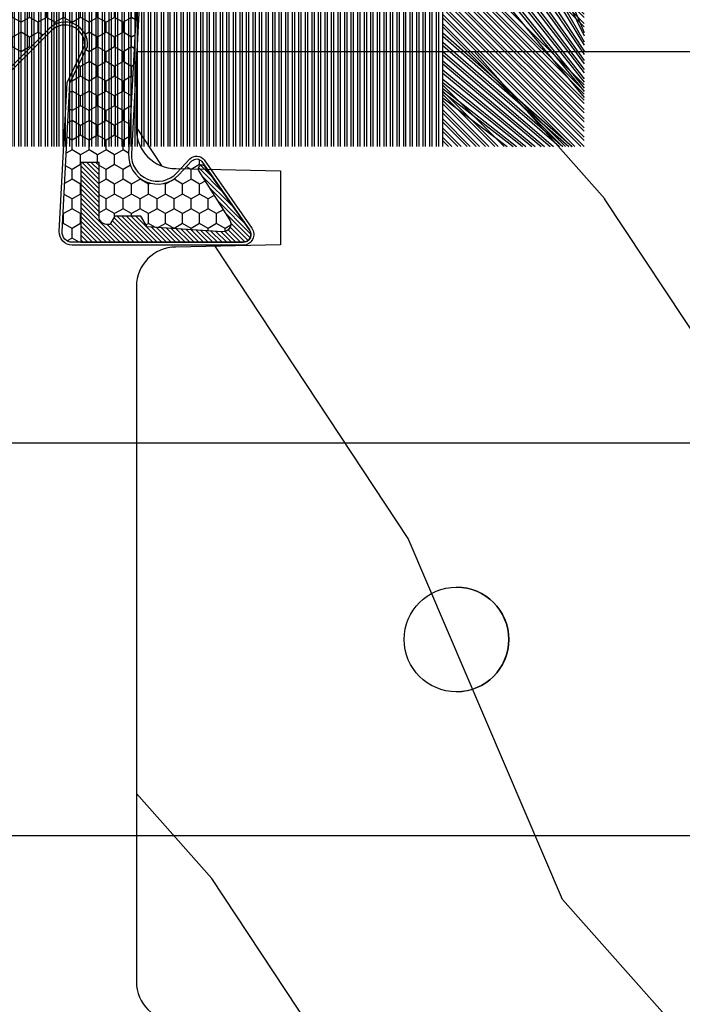
# Model space of a CAD drawing. Units: millimetres. Extents: x 986 to 21577, y -2147 to 1288.
# Drawn here: x 2696 to 2722, y 298 to 336 of the extents above; entities that cross this region are included whole.
import ezdxf

# ---------------------------------------------------------------- set-up
doc = ezdxf.new("R2010")
doc.units = ezdxf.units.MM
doc.header["$MEASUREMENT"] = 0
doc.header["$PDMODE"] = 3
doc.layers.add('Dimensions - Cotes', color=7, linetype='Continuous')
doc.layers.add('Sash Colonial - Volet colonial', color=4, linetype='Continuous')
doc.styles.add('Century-10', font='GOTHIC.TTF', dxfattribs={"height": 10})
doc.dimstyles.new('1-1', dxfattribs={"dimtxt": 10, "dimasz": 10, "dimexe": 10, "dimexo": 10, "dimgap": 10, "dimtad": 0, "dimtih": 1, "dimtoh": 1, "dimdec": 1, "dimzin": 0, "dimdsep": 46, "dimtxsty": 'Century-10', "dimcen": 0, "dimadec": 1, "dimazin": 0, "dimtfac": 1, "dimtdec": 1, "dimtofl": 0, "dimtmove": 0, "dimatfit": 3, "dimfxl": 0, "dimtolj": 1, "dimtzin": 0, "dimarcsym": 0})

# ---------------------------------------------------------------- blocks, each defined once
blk = doc.blocks.new('Q-108-b')
at = {"color": 3}
for p, q in [((90.79691142861282, 2.557953848736361e-13), (13.71514175123775, 2.842170943040401e-13)), ((13.7151417512377, -14.99999999999967), (90.79691142861282, -14.99999999999972))]:
    blk.add_line(p, q, dxfattribs=at)
blk.add_ellipse((34.19696666869629, -7.499999999999716), major_axis=(8.387844329051195e-17, -2), ratio=0.9999990240267941, dxfattribs=at)
blk.add_ellipse((34.19466142000817, -7.500000000000199), major_axis=(0.0011526243440405, -1.999999667863605), ratio=0.9999990240274423, start_param=0, end_param=3.140440025807091, dxfattribs=at)
blk = doc.blocks.new('XL-011')
h = blk.add_hatch()
h.set_pattern_fill('WOOD1', color=1, scale=30, angle=30, pattern_type=2)
h.set_pattern_definition([(246.8699, (-4.607695154586734, 31.98076211353316), (47.94228235666637, 96.96152619690801), [15, -135]), (236.5651, (15.48076211353316, 33.18653347947321), (-10.98072059525049, -40.98078350176264), [33.54102, -33.54102]), (228.4349, (22.98076211353316, 20.19615242270663), (-36.96155946978204, -55.9807271469366), [18.97368, -75.89465999999999])])
h.paths.add_polyline_path([(-17.32984241998929, -9.599999999999454), (-17.32984241998929, -7.599999999999454, -0.3642693064110119), (-16.91614635995158, -7.107504690430941), (-14.44353848002409, -6.892495309568149, 0.3642693064110119), (-14.02984241998638, -6.399999999999636), (-14.02984241998638, 0), (0, 0, 0.354544890989966), (-7.929842419980559, 8.699999999999804), (-7.929842419980559, 11.19999999999981), (-46.52984241998638, 11.19999999999969), (-46.52984241998638, 8.238675560337683, 0.4142135623730923), (-45.02984241998639, 6.738675560337683), (-41.03147788397314, 6.648261815855999), (-41.02984241998638, 3.825950884976148), (-45.09526776698539, 3.737248055735222, 0.401491390254316), (-46.52984241998638, 2.238675560334997), (-46.52984241998638, -24.33867556033559, 0.414213562373093), (-45.02984241998639, -25.83867556033559), (-41.02984241998638, -25.92595088497663), (-41.02984241998638, -28.75140023569716), (-45.09526776698539, -28.84010306493809, 0.401491390254316), (-46.52984241998638, -30.33867556033832), (-46.52984241998638, -33.29999999999279), (-14.02984241998638, -33.30000000000041), (-14.02984241998638, -10.80000000000018, 0.414213562373094), (-14.52984241998638, -10.30000000000018), (-16.82984241998929, -10.09999999999945, -0.4142135623730951)])
at = {"color": 4}
blk.add_lwpolyline([(-14.02984241998638, -33.30000000000041), (-46.52984241998638, -33.29999999999279), (-46.52984241998638, -30.33867556033832, -0.414213562373095), (-45.02984241998638, -28.83867556033832), (-41.02984241998638, -28.75140023569716), (-41.02984241998638, -25.92595088497663), (-45.02984241998638, -25.83867556033559, -0.414213562373095), (-46.52984241998638, -24.33867556033559), (-46.52984241998638, 2.238675560334997, -0.414213562373095), (-45.02984241998638, 3.738675560334997)], format="xyb", dxfattribs=at)
blk = doc.blocks.new('CF-015')
at = {"linetype": 'Continuous'}
h = blk.add_hatch(dxfattribs=at)
h.set_pattern_fill('HONEY', color=30, scale=3, style=0)
h.set_pattern_definition([(0, (-351.0909048962999, -18.94181885961164), (0.5625, 0.3247595264191645), [0.375, -0.75]), (120, (-351.0909048962999, -18.94181885961164), (-0.5624999999999998, 0.3247595264191646), [0.3749999999999998, -0.7499999999999996]), (59.99999999999999, (-351.0909048962999, -18.94181885961164), (1.249000902703301e-16, 0.649519052838329), [-0.75, 0.375])])
h.paths.add_polyline_path([(-2.849294696614891, 0.03917424951276161, 0.4296339059668366), (-3.259705719549629, -0.3502912690415343), (-3.259705719549629, -0.6734012064010599), (-0.2097057195495609, -0.6734012064010599), (-0.2097057195495609, -1.373401206401063), (-2.276182785923936, -1.373401206401063, 0.5599624362211681), (-2.543511476692117, -1.809545876117262), (-2.259705719549629, -1.973401206401029), (-2.259705719549629, -2.973401206401057), (-2.675318467647344, -3.213355338393889), (-2.859093630767575, -6.085854279896395, 0.6527492902675694), (-2.371409678839882, -6.338556211635812), (-0.5399321473900045, -5.179255816555276, -0.6598314043923716), (-0.3126335988172286, -5.33549077364534, 0.6747076644260509), (-0.1518394205756977, -4.920452252296322), (-0.6872068434698235, -4.418382245947228, -0.699156743432908), (0.1301919495354014, -2.500240212490517), (6.496799268454936, -2.833899963642246, 0.429633905966836), (7.170294280450435, -2.194777061399286), (7.170294280450435, 0.941125728039296, 0.1989123673796603), (6.982842620409826, 1.39367406799871), (2.684874848439676, 5.691641839968788, 1), (1.214092743571655, 4.220859735100767), (4.901649573248676, 0.5333029054239091, -0.697025319636186), (4.225914884318627, -0.9321461699572993), (2.815868934816763, -0.2577243956856208)])
h = blk.add_hatch(dxfattribs=at)
h.set_pattern_fill('ANSI31', color=30)
h.set_pattern_definition([(45, (-376.2159048729483, -50.11873340933349), (-0.08838834764831843, 0.08838834764831845), [])])
edge = h.paths.add_edge_path()
edge.add_line((-2.675318467647344, -3.213355338393889), (-2.259705719549629, -2.973401206401057))
edge.add_line((-2.259705719549629, -2.973401206401057), (-2.259705719549629, -1.973401206401029))
edge.add_line((-2.259705719549629, -1.973401206401029), (-2.584010390623689, -1.786163817256984))
edge.add_line((-2.584010390623689, -1.786163817256984), (-2.57557069714187, -1.65424713068483))
edge.add_arc((-2.27618278592395, -1.673401206401014), 0.2999999999999513, 90.00000000000819, 176.3393510621065, ccw=False)
edge.add_line((-2.276182785923993, -1.373401206401063), (-0.2097057195495609, -1.373401206401063))
edge.add_line((-0.2097057195495609, -1.373401206401063), (-0.2097057195495609, -0.6734012064010599))
edge.add_line((-0.2097057195495609, -0.6734012064010599), (-3.259705719549629, -0.6734012064010599))
edge.add_line((-3.259705719549629, -0.6734012064010599), (-3.259705719549629, -6.873401206401049))
edge.add_arc((-2.959705719549594, -6.873401206401037), 0.3000000000000353, 180.0000000000022, 305)
edge.add_line((-2.78763278864426, -7.119146819687764), (-0.3736692540969671, -5.428871355834325))
edge.add_arc((-0.4597057195496138, -5.305998549190985), 0.1499999999999868, 304.9999999999988, 482.3332546698646)
edge.add_line((-0.5399321473900045, -5.179255816555276), (-2.371409678839882, -6.338556211635812))
edge.add_arc((-2.55970571954962, -6.105008355612617), 0.2999999999999897, 176.3393510620956, 308.8772111380795, ccw=False)
edge.add_line((-2.859093630767575, -6.085854279896374), (-2.675318467647344, -3.213355338393889))
at = {"color": 30}
for points in [[(-0.07659289177092887, -4.840215353659666, -0.476109889720522), (-0.1152619125178944, -5.382217792095652), (-2.724539380645638, -7.209253544559552, -0.606814896314582), (-3.369705719549643, -6.873401206401049), (-3.369705719549643, -0.350291269041513, -0.4296339059668355), (-2.843537741428122, 0.1490234983357723), (2.843537741428122, -0.1490234983357723), (4.254285774245886, -0.8237810774624066, 0.6872809586016149), (4.823867827318054, 0.4555211594934363), (1.136310997641203, 4.143077989170258, -0.999999999999998), (2.762656594370242, 5.769423585899311), (7.060624366340335, 1.471455813929275, -0.1989123673796605), (7.280294280450448, 0.9411257280393599), (7.280294280450448, -2.194777061399314, -0.4296339059668355), (6.491042313268167, -2.943749212465242), (0.1244349943486895, -2.610089461313528, 0.6991567434328761), (-0.6119603146649979, -4.33814534731048)], [(-0.1518394205756977, -4.920452252296322, -0.4761098897205233), (-0.1783553205164026, -5.292111067223864), (-2.78763278864426, -7.119146819687749, -0.6068148963145855), (-3.259705719549629, -6.873401206401049), (-3.259705719549629, -0.350291269041513, -0.4296339059668409), (-2.849294696614834, 0.03917424951276161), (2.815868934816763, -0.2577243956856208), (4.225914884318627, -0.9321461699572993, 0.6970253196362174), (4.901649573248619, 0.5333029054239589), (1.214092743571655, 4.220859735100781, -1), (2.684874848439676, 5.691641839968774), (6.98284262040977, 1.393674067998752, -0.198912367379659), (7.170294280450435, 0.9411257280393599), (7.170294280450435, -2.194777061399314, -0.4296339059668382), (6.496799268454879, -2.833899963642246), (0.1301919495354014, -2.500240212490517, 0.6991567434328787), (-0.6872068434698804, -4.418382245947164)], [(-2.675318467647344, -3.213355338393889), (-2.259705719549629, -2.973401206401057), (-2.259705719549629, -1.973401206401029), (-2.584010390623689, -1.786163817256984), (-2.57557069714187, -1.65424713068483, -0.395621926672469), (-2.276182785923993, -1.373401206401063), (-0.2097057195495609, -1.373401206401063), (-0.2097057195495609, -0.6734012064010599), (-3.259705719549629, -0.6734012064010599), (-3.259705719549629, -6.873401206401049, 0.6068148963145823), (-2.78763278864426, -7.119146819687764), (-0.3736692540969671, -5.428871355834325, 0.976994902937314), (-0.5399321473900045, -5.179255816555276), (-2.371409678839882, -6.338556211635812, -0.6527492902675907), (-2.859093630767575, -6.085854279896374)]]:
    blk.add_lwpolyline(points, format="xyb", close=True, dxfattribs=at)
blk = doc.blocks.new('CF-070')
at = {"color": 30}
for p, q in [((-0.7001433490777345, 0.6999999999998181), (-6.099999999999824, 6.099856650921907)), ((-0.6999999999998181, 0.9284100415151784), (-5.871589958484464, 6.099999999999824)), ((-0.6999999999998181, 1.053410041515178), (-5.746589958484464, 6.099999999999824)), ((-0.6999999999998181, 1.281963432108455), (-5.518036567891187, 6.099999999999824)), ((-0.6999999999998181, 1.406963432108455), (-5.393036567891187, 6.099999999999824)), ((-0.6999999999998181, 1.635516822701732), (-5.16448317729791, 6.099999999999824)), ((-0.6999999999998181, 1.760516822701732), (-5.03948317729791, 6.099999999999824)), ((-0.6999999999998181, 1.989070213295008), (-4.810929786704634, 6.099999999999824)), ((-0.6999999999998181, 2.114070213295008), (-4.685929786704634, 6.099999999999824)), ((-0.6999999999998181, 2.342623603888285), (-4.457376396111357, 6.099999999999824)), ((-0.6999999999998181, 2.467623603888285), (-4.332376396111357, 6.099999999999824)), ((-0.6999999999998181, 3.174730385074838), (-4.225269614924827, 6.099999999999824)), ((-0.6999999999998181, 2.696176994481561), (-4.10382300551808, 6.099999999999824)), ((-0.6999999999998181, 3.403283775668115), (-3.99671622433155, 6.099999999999824)), ((-0.6999999999998181, 2.821176994481561), (-3.97882300551808, 6.099999999999824)), ((-0.6999999999998181, 3.528283775668115), (-3.871716224331522, 6.099999999999824)), ((-0.6999999999998181, 3.049730385074838), (-3.750269614924832, 6.099999999999824)), ((-0.6999999999998181, 3.756837166261391), (-3.643162833738273, 6.099999999999824)), ((-0.6999999999998181, 3.881837166261363), (-3.518162833738273, 6.099999999999824)), ((-0.6999999999998181, 4.110390556854668), (-3.289609443144997, 6.099999999999824)), ((-0.6999999999998181, 4.235390556854668), (-3.164609443144997, 6.099999999999824)), ((-0.6999999999998181, 4.463943947447916), (-2.93605605255172, 6.099999999999824)), ((-0.6999999999998181, 4.588943947447916), (-2.81105605255172, 6.099999999999824)), ((-0.6999999999998181, 4.817497338041193), (-2.582502661958443, 6.099999999999824)), ((-0.6999999999998181, 4.942497338041193), (-2.457502661958443, 6.099999999999824)), ((-0.6999999999998181, 5.171050728634469), (-2.228949271365167, 6.099999999999824)), ((-0.6999999999998181, 5.296050728634469), (-2.103949271365167, 6.099999999999824)), ((-0.6999999999998181, 5.524604119227746), (-1.87539588077189, 6.099999999999824)), ((-0.6999999999998181, 5.649604119227746), (-1.75039588077189, 6.099999999999824)), ((-0.6999999999998181, 5.278157509821028), (-1.521842490178614, 6.099999999999824)), ((-0.6999999999998181, 5.403157509821028), (-1.396842490178614, 6.099999999999824)), ((-0.6999999999998181, 5.631710900414276), (-1.168289099585337, 6.099999999999824)), ((-0.6999999999998181, 5.756710900414305), (-1.043289099585337, 6.099999999999824)), ((-0.6999999999998181, 5.985264291007553), (-0.8147357089920888, 6.099999999999824)), ((-0.6620038743455439, 0.6999999999998181), (-0.6620038743455439, 6.099999999999824)), ((-0.5736155266972105, 0.6999999999998181), (-0.5736155266972105, 6.099999999999824)), ((-0.4120038743455439, 0.6999999999998181), (-0.4120038743455439, 6.099999999999824)), ((-0.3236155266972105, 0.6999999999998181), (-0.3236155266972105, 6.099999999999824)), ((-0.1620038743455439, 0.6999999999998181), (-0.1620038743455439, 6.099999999999824)), ((-0.0736155266972105, 0.6999999999998181), (-0.0736155266972105, 6.099999999999824)), ((0.08799612565445614, 0.6999999999998181), (0.08799612565445614, 6.099999999999824)), ((0.1763844733027895, 0.6999999999998181), (0.1763844733027895, 6.099999999999824)), ((0.3379961256544561, 0.6999999999998181), (0.3379961256544561, 6.099999999999824)), ((0.4263844733027895, 0.6999999999998181), (0.4263844733027895, 6.099999999999824)), ((0.5879961256544561, 0.6999999999998181), (0.5879961256544561, 6.099999999999824)), ((0.6763844733027895, 0.6999999999998181), (0.6763844733027895, 6.099999999999824)), ((0.8379961256544561, 0.6999999999998181), (0.8379961256544561, 6.099999999999824)), ((0.9263844733027895, 0.6999999999998181), (0.9263844733027895, 6.099999999999824)), ((1.087996125654456, 0.6999999999998181), (1.087996125654456, 6.099999999999824)), ((1.087996125654456, 0.6999999999998181), (1.087996125654456, 6.099999999999824)), ((1.17638447330279, 0.6999999999998181), (1.17638447330279, 6.099999999999824)), ((1.17638447330279, 0.6999999999998181), (1.17638447330279, 6.099999999999824)), ((1.337996125654456, 0.6999999999998181), (1.337996125654456, 6.099999999999824)), ((1.337996125654456, 0.6999999999998181), (1.337996125654456, 6.099999999999824)), ((1.42638447330279, 0.6999999999998181), (1.42638447330279, 6.099999999999824)), ((1.42638447330279, 0.6999999999998181), (1.42638447330279, 6.099999999999824)), ((1.587996125654456, 0.6999999999998181), (1.587996125654456, 6.099999999999824)), ((1.587996125654456, 0.6999999999998181), (1.587996125654456, 6.099999999999824)), ((1.67638447330279, 0.6999999999998181), (1.67638447330279, 6.099999999999824)), ((1.745236138351885, 0.6999999999998181), (1.745236138351885, 6.099999999999824)), ((1.837996125654456, 0.6999999999998181), (1.837996125654456, 6.099999999999824)), ((1.906847790703551, 0.6999999999998181), (1.906847790703551, 6.099999999999824)), ((1.92638447330279, 0.6999999999998181), (1.92638447330279, 6.099999999999824)), ((1.995236138351885, 0.6999999999998181), (1.995236138351885, 6.099999999999824)), ((2.087996125654456, 0.6999999999998181), (2.087996125654456, 6.099999999999824)), ((2.156847790703551, 0.6999999999998181), (2.156847790703551, 6.099999999999824)), ((2.17638447330279, 0.6999999999998181), (2.17638447330279, 6.099999999999824)), ((2.245236138351885, 0.6999999999998181), (2.245236138351885, 6.099999999999824)), ((2.337996125654456, 0.6999999999998181), (2.337996125654456, 6.099999999999824)), ((2.376384473302807, 0.6999999999998181), (2.376384473302807, 6.099999999999824)), ((2.42638447330279, 0.6999999999998181), (2.42638447330279, 6.099999999999824)), ((2.537996125654473, 0.6999999999998181), (2.537996125654473, 6.099999999999824)), ((2.587996125654456, 0.6999999999998181), (2.587996125654456, 6.099999999999824)), ((2.626384473302807, 0.6999999999998181), (2.626384473302807, 6.099999999999824)), ((2.67638447330279, 0.6999999999998181), (2.67638447330279, 6.099999999999824)), ((2.787996125654473, 0.6999999999998181), (2.787996125654473, 6.099999999999824)), ((2.837996125654456, 0.6999999999998181), (2.837996125654456, 6.099999999999824)), ((2.876384473302807, 0.6999999999998181), (2.876384473302807, 6.099999999999824)), ((2.92638447330279, 0.6999999999998181), (2.92638447330279, 6.099999999999824)), ((3.037996125654473, 0.6999999999998181), (3.037996125654473, 6.099999999999824)), ((3.087996125654456, 0.6999999999998181), (3.087996125654456, 6.099999999999824)), ((3.126384473302807, 0.6999999999998181), (3.126384473302807, 6.099999999999824)), ((3.17638447330279, 0.6999999999998181), (3.17638447330279, 6.099999999999824)), ((3.287996125654473, 0.6999999999998181), (3.287996125654473, 6.099999999999824)), ((3.337996125654456, 0.6999999999998181), (3.337996125654456, 6.099999999999824)), ((3.376384473302807, 0.6999999999998181), (3.376384473302807, 6.099999999999824)), ((3.42638447330279, 0.6999999999998181), (3.42638447330279, 6.099999999999824)), ((3.537996125654473, 0.6999999999998181), (3.537996125654473, 6.099999999999824)), ((3.587996125654456, 0.6999999999998181), (3.587996125654456, 6.099999999999824)), ((3.626384473302807, 0.6999999999998181), (3.626384473302807, 6.099999999999824)), ((3.67638447330279, 0.6999999999998181), (3.67638447330279, 6.099999999999824)), ((3.787996125654473, 0.6999999999998181), (3.787996125654473, 6.099999999999824)), ((3.837996125654456, 0.6999999999998181), (3.837996125654456, 6.099999999999824)), ((3.876384473302807, 0.6999999999998181), (3.876384473302807, 6.099999999999824)), ((3.92638447330279, 0.6999999999998181), (3.92638447330279, 6.099999999999824)), ((4.037996125654473, 0.6999999999998181), (4.037996125654473, 6.099999999999824)), ((4.087996125654456, 0.6999999999998181), (4.087996125654456, 6.099999999999824)), ((4.126384473302807, 0.6999999999998181), (4.126384473302807, 6.099999999999824)), ((4.17638447330279, 0.6999999999998181), (4.17638447330279, 6.099999999999824)), ((4.287996125654473, 0.6999999999998181), (4.287996125654473, 6.099999999999824)), ((4.337996125654456, 0.6999999999998181), (4.337996125654456, 6.099999999999824)), ((4.376384473302807, 0.6999999999998181), (4.376384473302807, 6.099999999999824)), ((4.42638447330279, 0.6999999999998181), (4.42638447330279, 6.099999999999824)), ((4.537996125654473, 0.6999999999998181), (4.537996125654473, 6.099999999999824)), ((4.587996125654456, 0.6999999999998181), (4.587996125654456, 6.099999999999824)), ((4.626384473302807, 0.6999999999998181), (4.626384473302807, 6.099999999999824)), ((4.67638447330279, 0.6999999999998181), (4.67638447330279, 6.099999999999824)), ((4.787996125654473, 0.6999999999998181), (4.787996125654473, 6.099999999999824)), ((4.837996125654456, 0.6999999999998181), (4.837996125654456, 6.099999999999824)), ((4.876384473302807, 0.6999999999998181), (4.876384473302807, 6.099999999999824)), ((4.92638447330279, 0.6999999999998181), (4.92638447330279, 6.099999999999824)), ((5.037996125654473, 0.6999999999998181), (5.037996125654473, 6.099999999999824)), ((5.087996125654456, 0.6999999999998181), (5.087996125654456, 6.099999999999824)), ((5.126384473302807, 0.6999999999998181), (5.126384473302807, 6.099999999999824)), ((5.17638447330279, 0.6999999999998181), (5.17638447330279, 6.099999999999824)), ((5.287996125654473, 0.6999999999998181), (5.287996125654473, 6.099999999999824)), ((5.337996125654456, 0.6999999999998181), (5.337996125654456, 6.099999999999824)), ((5.376384473302807, 0.6999999999998181), (5.376384473302807, 6.099999999999824)), ((5.42638447330279, 0.6999999999998181), (5.42638447330279, 6.099999999999824)), ((5.537996125654473, 0.6999999999998181), (5.537996125654473, 6.099999999999824)), ((5.587996125654456, 0.6999999999998181), (5.587996125654456, 6.099999999999824)), ((5.626384473302807, 0.6999999999998181), (5.626384473302807, 6.099999999999824)), ((5.67638447330279, 0.6999999999998181), (5.67638447330279, 6.099999999999824)), ((5.787996125654473, 0.6999999999998181), (5.787996125654473, 6.099999999999824)), ((5.837996125654456, 0.6999999999998181), (5.837996125654456, 6.099999999999824)), ((5.876384473302807, 0.6999999999998181), (5.876384473302807, 6.099999999999824)), ((5.92638447330279, 0.6999999999998181), (5.92638447330279, 6.099999999999824)), ((6.037996125654473, 0.6999999999998181), (6.037996125654473, 6.099999999999824)), ((6.087996125654456, 0.6999999999998181), (6.087996125654456, 6.099999999999824)), ((6.126384473302807, 0.6999999999998181), (6.126384473302807, 6.099999999999824)), ((6.17638447330279, 0.6999999999998181), (6.17638447330279, 6.099999999999824)), ((6.287996125654473, 0.6999999999998181), (6.287996125654473, 6.099999999999824)), ((6.337996125654456, 0.6999999999998181), (6.337996125654456, 6.099999999999824)), ((6.376384473302807, 0.6999999999998181), (6.376384473302807, 6.099999999999824)), ((6.42638447330279, 0.6999999999998181), (6.42638447330279, 6.099999999999824)), ((6.537996125654473, 0.6999999999998181), (6.537996125654473, 6.099999999999824)), ((6.587996125654456, 0.6999999999998181), (6.587996125654456, 6.099999999999824)), ((6.626384473302807, 0.6999999999998181), (6.626384473302807, 6.099999999999824)), ((6.67638447330279, 0.6999999999998181), (6.67638447330279, 6.099999999999824)), ((6.787996125654473, 0.6999999999998181), (6.787996125654473, 6.099999999999824)), ((6.837996125654456, 0.6999999999998181), (6.837996125654456, 6.099999999999824)), ((6.876384473302807, 0.6999999999998181), (6.876384473302807, 6.099999999999824)), ((6.92638447330279, 0.6999999999998181), (6.92638447330279, 6.099999999999824)), ((7.037996125654473, 0.6999999999998181), (7.037996125654473, 6.099999999999824)), ((7.087996125654456, 0.6999999999998181), (7.087996125654456, 6.099999999999824)), ((7.126384473302807, 0.6999999999998181), (7.126384473302807, 6.099999999999824)), ((7.17638447330279, 0.6999999999998181), (7.17638447330279, 6.099999999999824)), ((7.287996125654473, 0.6999999999998181), (7.287996125654473, 6.099999999999824)), ((7.337996125654456, 0.6999999999998181), (7.337996125654456, 6.099999999999824)), ((7.376384473302807, 0.6999999999998181), (7.376384473302807, 6.099999999999824)), ((7.42638447330279, 0.6999999999998181), (7.42638447330279, 6.099999999999824)), ((7.537996125654473, 0.6999999999998181), (7.537996125654473, 6.099999999999824)), ((7.587996125654456, 0.6999999999998181), (7.587996125654456, 6.099999999999824)), ((7.626384473302807, 0.6999999999998181), (7.626384473302807, 6.099999999999824)), ((7.67638447330279, 0.6999999999998181), (7.67638447330279, 6.099999999999824)), ((7.787996125654473, 0.6999999999998181), (7.787996125654473, 6.099999999999824)), ((7.837996125654456, 0.6999999999998181), (7.837996125654456, 6.099999999999824)), ((7.876384473302807, 0.6999999999998181), (7.876384473302807, 6.099999999999824)), ((7.92638447330279, 0.6999999999998181), (7.92638447330279, 6.099999999999824)), ((8.037996125654473, 0.6999999999998181), (8.037996125654473, 6.099999999999824)), ((8.087996125654456, 0.6999999999998181), (8.087996125654456, 6.099999999999824)), ((8.126384473302807, 0.6999999999998181), (8.126384473302807, 6.099999999999824)), ((8.17638447330279, 0.6999999999998181), (8.17638447330279, 6.099999999999824)), ((8.287996125654473, 0.6999999999998181), (8.287996125654473, 6.099999999999824)), ((8.337996125654456, 0.6999999999998181), (8.337996125654456, 6.099999999999824)), ((8.376384473302807, 0.6999999999998181), (8.376384473302807, 6.099999999999824)), ((8.42638447330279, 0.6999999999998181), (8.42638447330279, 6.099999999999824)), ((8.537996125654473, 0.6999999999998181), (8.537996125654473, 6.099999999999824)), ((8.587996125654456, 0.6999999999998181), (8.587996125654456, 6.099999999999824)), ((8.626384473302807, 0.6999999999998181), (8.626384473302807, 6.099999999999824)), ((8.67638447330279, 0.6999999999998181), (8.67638447330279, 6.099999999999824)), ((8.787996125654473, 0.6999999999998181), (8.787996125654473, 6.099999999999824)), ((8.837996125654456, 0.6999999999998181), (8.837996125654456, 6.099999999999824)), ((8.876384473302807, 0.6999999999998181), (8.876384473302807, 6.099999999999824)), ((8.92638447330279, 0.6999999999998181), (8.92638447330279, 6.099999999999824)), ((9.037996125654473, 0.6999999999998181), (9.037996125654473, 6.099999999999824)), ((9.087996125654456, 0.6999999999998181), (9.087996125654456, 6.099999999999824)), ((9.126384473302807, 0.6999999999998181), (9.126384473302807, 6.099999999999824)), ((9.17638447330279, 0.6999999999998181), (9.17638447330279, 6.099999999999824)), ((9.287996125654473, 0.6999999999998181), (9.287996125654473, 6.099999999999824)), ((9.337996125654456, 0.6999999999998181), (9.337996125654456, 6.099999999999824)), ((9.376384473302807, 0.6999999999998181), (9.376384473302807, 6.099999999999824)), ((9.42638447330279, 0.6999999999998181), (9.42638447330279, 6.099999999999824)), ((9.537996125654473, 0.6999999999998181), (9.537996125654473, 6.099999999999824)), ((9.587996125654456, 0.6999999999998181), (9.587996125654456, 6.099999999999824)), ((9.626384473302807, 0.6999999999998181), (9.626384473302807, 6.099999999999824)), ((9.67638447330279, 0.6999999999998181), (9.67638447330279, 6.099999999999824)), ((9.787996125654473, 0.6999999999998181), (9.787996125654473, 6.099999999999824)), ((9.837996125654456, 0.6999999999998181), (9.837996125654456, 6.099999999999824)), ((9.876384473302807, 0.6999999999998181), (9.876384473302807, 6.099999999999824)), ((9.92638447330279, 0.6999999999998181), (9.92638447330279, 6.099999999999824)), ((10.03799612565447, 0.6999999999998181), (10.03799612565447, 6.099999999999824)), ((10.08799612565446, 0.6999999999998181), (10.08799612565446, 6.099999999999824)), ((10.12638447330281, 0.6999999999998181), (10.12638447330281, 6.099999999999824)), ((10.17638447330279, 0.6999999999998181), (10.17638447330279, 6.099999999999824)), ((10.28799612565447, 0.6999999999998181), (10.28799612565447, 6.099999999999824)), ((10.33799612565446, 0.6999999999998181), (10.33799612565446, 6.099999999999824)), ((10.37638447330281, 0.6999999999998181), (10.37638447330281, 6.099999999999824)), ((10.42638447330279, 0.6999999999998181), (10.42638447330279, 6.099999999999824)), ((10.53799612565447, 0.6999999999998181), (10.53799612565447, 6.099999999999824)), ((10.58799612565446, 0.6999999999998181), (10.58799612565446, 6.099999999999824)), ((10.62638447330278, 0.6999999999998181), (10.62638447330278, 6.099999999999824)), ((10.67638447330279, 0.6999999999998181), (10.67638447330279, 6.099999999999824)), ((10.78799612565444, 0.6999999999998181), (10.78799612565444, 6.099999999999824)), ((10.83799612565446, 0.6999999999998181), (10.83799612565446, 6.099999999999824)), ((10.87638447330278, 0.6999999999998181), (10.87638447330278, 6.099999999999824)), ((10.92638447330279, 0.6999999999998181), (10.92638447330279, 6.099999999999824)), ((11.03799612565444, 0.6999999999998181), (11.03799612565444, 6.099999999999824)), ((11.08799612565446, 0.6999999999998181), (11.08799612565446, 6.099999999999824)), ((11.12638447330278, 0.6999999999998181), (11.12638447330278, 6.099999999999824)), ((11.17638447330279, 0.6999999999998181), (11.17638447330279, 6.099999999999824)), ((11.28799612565444, 0.6999999999998181), (11.28799612565444, 6.099999999999824)), ((11.33799612565446, 0.6999999999998181), (11.33799612565446, 6.099999999999824)), ((11.37638447330278, 0.6999999999998181), (11.37638447330278, 6.099999999999824)), ((11.42638447330279, 0.6999999999998181), (11.42638447330279, 6.099999999999824)), ((11.53799612565444, 0.6999999999998181), (11.53799612565444, 6.099999999999824)), ((11.58799612565446, 0.6999999999998181), (11.58799612565446, 6.099999999999824)), ((11.62638447330278, 0.6999999999998181), (11.62638447330278, 6.099999999999824)), ((11.67638447330279, 0.6999999999998181), (11.67638447330279, 6.099999999999824)), ((11.78799612565444, 0.6999999999998181), (11.78799612565444, 6.099999999999824)), ((11.83799612565446, 0.6999999999998181), (11.83799612565446, 6.099999999999824)), ((11.87638447330278, 0.6999999999998181), (11.87638447330278, 6.099999999999824)), ((11.92638447330279, 0.6999999999998181), (11.92638447330279, 6.099999999999824)), ((12.03799612565444, 0.6999999999998181), (12.03799612565444, 6.099999999999824)), ((12.08799612565446, 0.6999999999998181), (12.08799612565446, 6.099999999999824)), ((12.12638447330278, 0.6999999999998181), (12.12638447330278, 6.099999999999824)), ((12.17638447330279, 0.6999999999998181), (12.17638447330279, 6.099999999999824)), ((12.28799612565444, 0.6999999999998181), (12.28799612565444, 6.099999999999824)), ((12.33799612565446, 0.6999999999998181), (12.33799612565446, 6.099999999999824)), ((12.37638447330278, 0.6999999999998181), (12.37638447330278, 6.099999999999824)), ((12.42638447330279, 0.6999999999998181), (12.42638447330279, 6.099999999999824)), ((12.53799612565444, 0.6999999999998181), (12.53799612565444, 6.099999999999824)), ((12.58799612565446, 0.6999999999998181), (12.58799612565446, 6.099999999999824)), ((12.62638447330278, 0.6999999999998181), (12.62638447330278, 6.099999999999824)), ((12.67638447330279, 0.6999999999998181), (12.67638447330279, 6.099999999999824)), ((12.78799612565444, 0.6999999999998181), (12.78799612565444, 6.099999999999824)), ((12.83799612565446, 0.6999999999998181), (12.83799612565446, 6.099999999999824)), ((12.87638447330278, 0.6999999999998181), (12.87638447330278, 6.099999999999824)), ((12.92638447330279, 0.6999999999998181), (12.92638447330279, 6.099999999999824)), ((13.03799612565444, 0.6999999999998181), (13.03799612565444, 6.099999999999824)), ((13.08799612565446, 0.6999999999998181), (13.08799612565446, 6.099999999999824)), ((13.12638447330278, 0.6999999999998181), (13.12638447330278, 6.099999999999824)), ((13.17638447330279, 0.6999999999998181), (13.17638447330279, 6.099999999999824)), ((13.28799612565444, 0.6999999999998181), (13.28799612565444, 6.099999999999824)), ((13.33799612565446, 0.6999999999998181), (13.33799612565446, 6.099999999999824)), ((13.37638447330278, 0.6999999999998181), (13.37638447330278, 6.099999999999824)), ((13.42638447330279, 0.6999999999998181), (13.42638447330279, 6.099999999999824)), ((13.53799612565444, 0.6999999999998181), (13.53799612565444, 6.099999999999824)), ((13.58799612565446, 0.6999999999998181), (13.58799612565446, 6.099999999999824)), ((13.62638447330278, 0.6999999999998181), (13.62638447330278, 6.099999999999824)), ((13.67638447330279, 0.6999999999998181), (13.67638447330279, 6.099999999999824)), ((13.78799612565444, 0.6999999999998181), (13.78799612565444, 6.099999999999824)), ((13.83799612565446, 0.6999999999998181), (13.83799612565446, 6.099999999999824)), ((13.87638447330278, 0.6999999999998181), (13.87638447330278, 6.099999999999824)), ((13.92638447330279, 0.6999999999998181), (13.92638447330279, 6.099999999999824)), ((14.03799612565444, 0.6999999999998181), (14.03799612565444, 6.099999999999824)), ((14.08799612565446, 0.6999999999998181), (14.08799612565446, 6.099999999999824)), ((14.12638447330278, 0.6999999999998181), (14.12638447330278, 6.099999999999824)), ((14.17638447330279, 0.6999999999998181), (14.17638447330279, 6.099999999999824)), ((14.28799612565444, 0.6999999999998181), (14.28799612565444, 6.099999999999824)), ((14.33799612565446, 0.6999999999998181), (14.33799612565446, 6.099999999999824)), ((14.37638447330278, 0.6999999999998181), (14.37638447330278, 6.099999999999824)), ((14.42638447330279, 0.6999999999998181), (14.42638447330279, 6.099999999999824)), ((-0.8251433490777345, 0.6999999999998181), (-6.099999999999824, 5.974856650921907)), ((-1.053696739671011, 0.6999999999998181), (-6.099999999999824, 5.746303260328631)), ((-1.760803520857564, 0.6999999999998181), (-6.099999999999824, 5.639196479142072)), ((-1.178696739671011, 0.6999999999998181), (-6.099999999999824, 5.621303260328631)), ((-1.885803520857564, 0.6999999999998181), (-6.099999999999824, 5.514196479142072)), ((-1.407250130264288, 0.6999999999998181), (-6.099999999999824, 5.392749869735354)), ((-2.114356911450813, 0.6999999999998181), (-6.099999999999824, 5.285643088548795)), ((-1.532250130264288, 0.6999999999998181), (-6.099999999999824, 5.267749869735354)), ((-2.239356911450813, 0.6999999999998181), (-6.099999999999824, 5.160643088548824)), ((-2.467910302044089, 0.6999999999998181), (-6.099999999999824, 4.932089697955519)), ((-2.592910302044089, 0.6999999999998181), (-6.099999999999824, 4.807089697955519)), ((-2.821463692637366, 0.6999999999998181), (-6.099999999999824, 4.57853630736227)), ((-2.946463692637366, 0.6999999999998181), (-6.099999999999824, 4.45353630736227)), ((-3.175017083230642, 0.6999999999998181), (-6.099999999999824, 4.224982916768994)), ((-3.300017083230642, 0.6999999999998181), (-6.099999999999824, 4.099982916768994)), ((-3.528570473823919, 0.6999999999998181), (-6.099999999999824, 3.871429526175717)), ((-3.653570473823919, 0.6999999999998181), (-6.099999999999824, 3.746429526175717)), ((-3.882123864417196, 0.6999999999998181), (-6.099999999999824, 3.517876135582441)), ((-4.007123864417196, 0.6999999999998181), (-6.099999999999824, 3.392876135582469)), ((-4.235677255010472, 0.6999999999998181), (-6.099999999999824, 3.164322744989192)), ((-3.760677255010478, 0.6999999999998181), (-6.099999999999824, 3.039322744989192)), ((-3.989230645603755, 0.6999999999998181), (-6.099999999999824, 2.810769354395916)), ((-4.114230645603755, 0.6999999999998181), (-6.099999999999824, 2.685769354395916)), ((-4.342784036197031, 0.6999999999998181), (-6.099999999999824, 2.457215963802611)), ((-4.467784036197031, 0.6999999999998181), (-6.099999999999824, 2.332215963802611)), ((-4.696337426790308, 0.6999999999998181), (-6.099999999999824, 2.103662573209363)), ((-4.821337426790308, 0.6999999999998181), (-6.099999999999824, 1.978662573209363)), ((-5.049890817383556, 0.6999999999998181), (-6.099999999999824, 1.750109182616086)), ((-5.174890817383556, 0.6999999999998181), (-6.099999999999824, 1.625109182616086)), ((-5.403444207976833, 0.6999999999998181), (-6.099999999999824, 1.396555792022809)), ((-5.528444207976833, 0.6999999999998181), (-6.099999999999824, 1.271555792022809)), ((-5.756997598570109, 0.6999999999998181), (-6.099999999999824, 1.043002401429533)), ((-5.881997598570109, 0.6999999999998181), (-6.099999999999824, 0.9180024014295327)), ((-0.6999999999998181, 0.6929302593650846), (-6.099999999999824, 0.6929302593650846)), ((-0.6999999999998181, 0.5313186070134179), (-6.099999999999824, 0.5313186070134179)), ((-0.6999999999998181, 0.4429302593650846), (-6.099999999999824, 0.4429302593650846)), ((-0.6999999999998181, 0.2813186070134179), (-6.099999999999824, 0.2813186070134179)), ((-0.6999999999998181, 0.1929302593650988), (-6.099999999999824, 0.1929302593650988)), ((-0.6999999999998181, 0.03131860701341793), (-6.099999999999824, 0.03131860701341793)), ((-0.6999999999998181, -0.05706974063490122), (-6.099999999999824, -0.05706974063490122)), ((-0.6999999999998181, -0.2186813929865821), (-6.099999999999824, -0.2186813929865821)), ((-0.6999999999998181, -0.3070697406349012), (-6.099999999999824, -0.3070697406349012)), ((-0.6999999999998181, -0.4686813929865821), (-6.099999999999824, -0.4686813929865821)), ((-0.6999999999998181, -0.5570697406349012), (-6.099999999999824, -0.5570697406349012)), ((-0.6999999999998181, -0.7186813929865821), (-6.099999999999824, -0.7186813929865821)), ((-0.6999999999998181, -0.8070697406349012), (-6.099999999999824, -0.8070697406349012)), ((-0.6999999999998181, -0.9686813929865821), (-6.099999999999824, -0.9686813929865821)), ((-0.6999999999998181, -1.057069740634901), (-6.099999999999824, -1.057069740634901)), ((-0.6999999999998181, -1.218681392986582), (-6.099999999999824, -1.218681392986582)), ((-0.6999999999998181, -1.307069740634901), (-6.099999999999824, -1.307069740634901)), ((-0.6999999999998181, -1.468681392986582), (-6.099999999999824, -1.468681392986582)), ((-0.6999999999998181, -1.557069740634901), (-6.099999999999824, -1.557069740634901)), ((-0.6999999999998181, -1.718681392986582), (-6.099999999999824, -1.718681392986582)), ((-0.6999999999998181, -1.807069740634901), (-6.099999999999824, -1.807069740634901)), ((-0.6999999999998181, -1.968681392986582), (-6.099999999999824, -1.968681392986582)), ((-0.6999999999998181, -2.057069740634901), (-6.099999999999824, -2.057069740634901)), ((-0.6999999999998181, -2.218681392986582), (-6.099999999999824, -2.218681392986582)), ((-0.6999999999998181, -2.307069740634901), (-6.099999999999824, -2.307069740634901)), ((-0.6999999999998181, -2.468681392986582), (-6.099999999999824, -2.468681392986582)), ((-0.6999999999998181, -2.557069740634901), (-6.099999999999824, -2.557069740634901)), ((-0.6999999999998181, -2.718681392986582), (-6.099999999999824, -2.718681392986582)), ((-0.6999999999998181, -2.807069740634901), (-6.099999999999824, -2.807069740634901)), ((-0.6999999999998181, -2.968681392986582), (-6.099999999999824, -2.968681392986582)), ((-0.6999999999998181, -3.057069740634901), (-6.099999999999824, -3.057069740634901)), ((-0.6999999999998181, -3.218681392986582), (-6.099999999999824, -3.218681392986582)), ((-0.6999999999998181, -3.307069740634901), (-6.099999999999824, -3.307069740634901)), ((-0.6999999999998181, -3.468681392986582), (-6.099999999999824, -3.468681392986582)), ((-0.6999999999998181, -3.557069740634901), (-6.099999999999824, -3.557069740634901)), ((-0.6999999999998181, -3.718681392986582), (-6.099999999999824, -3.718681392986582)), ((-0.6999999999998181, -3.807069740634901), (-6.099999999999824, -3.807069740634901)), ((-0.6999999999998181, -3.968681392986582), (-6.099999999999824, -3.968681392986582)), ((-0.6999999999998181, -4.057069740634901), (-6.099999999999824, -4.057069740634901)), ((-0.6999999999998181, -4.218681392986582), (-6.099999999999824, -4.218681392986582)), ((-0.6999999999998181, -4.307069740634901), (-6.099999999999824, -4.307069740634901)), ((-0.6999999999998181, -4.468681392986582), (-6.099999999999824, -4.468681392986582)), ((-0.6999999999998181, -4.557069740634901), (-6.099999999999824, -4.557069740634901)), ((-0.6999999999998181, -4.718681392986582), (-6.099999999999824, -4.718681392986582)), ((-0.6999999999998181, -4.807069740634901), (-6.099999999999824, -4.807069740634901)), ((-0.6999999999998181, -4.968681392986582), (-6.099999999999824, -4.968681392986582)), ((-0.6999999999998181, -5.057069740634901), (-6.099999999999824, -5.057069740634901)), ((-0.6999999999998181, -5.218681392986582), (-6.099999999999824, -5.218681392986582)), ((-0.6999999999998181, -5.307069740634901), (-6.099999999999824, -5.307069740634901)), ((-0.6999999999998181, -5.468681392986582), (-6.099999999999824, -5.468681392986582)), ((-0.6999999999998181, -5.557069740634901), (-6.099999999999824, -5.557069740634901)), ((-0.6999999999998181, -5.718681392986582), (-6.099999999999824, -5.718681392986582)), ((-0.6999999999998181, -5.807069740634901), (-6.099999999999824, -5.807069740634901)), ((-0.6999999999998181, -5.968681392986582), (-6.099999999999824, -5.968681392986582)), ((-0.6999999999998181, -6.057069740634901), (-6.099999999999824, -6.057069740634901)), ((-0.6999999999998181, -6.218681392986582), (-6.099999999999824, -6.218681392986582)), ((-0.6999999999998181, -6.307069740634901), (-6.099999999999824, -6.307069740634901)), ((-0.6999999999998181, -6.468681392986582), (-6.099999999999824, -6.468681392986582)), ((-0.6999999999998181, -6.557069740634901), (-6.099999999999824, -6.557069740634901)), ((-0.6999999999998181, -6.718681392986582), (-6.099999999999824, -6.718681392986582)), ((-0.6999999999998181, -6.807069740634901), (-6.099999999999824, -6.807069740634901)), ((-0.6999999999998181, -6.968681392986582), (-6.099999999999824, -6.968681392986582)), ((-0.6999999999998181, -7.057069740634901), (-6.099999999999824, -7.057069740634901)), ((-0.6999999999998181, -7.218681392986582), (-6.099999999999824, -7.218681392986582)), ((-0.6999999999998181, -7.307069740634901), (-6.099999999999824, -7.307069740634901)), ((-0.6999999999998181, -7.468681392986582), (-6.099999999999824, -7.468681392986582)), ((-0.6999999999998181, -7.557069740634901), (-6.099999999999824, -7.557069740634901)), ((-0.6999999999998181, -7.718681392986582), (-6.099999999999824, -7.718681392986582)), ((-0.6999999999998181, -7.807069740634901), (-6.099999999999824, -7.807069740634901)), ((-0.6999999999998181, -7.968681392986582), (-6.099999999999824, -7.968681392986582)), ((-0.6999999999998181, -8.057069740634901), (-6.099999999999824, -8.057069740634901)), ((-0.6999999999998181, -8.218681392986582), (-6.099999999999824, -8.218681392986582)), ((-0.6999999999998181, -8.307069740634901), (-6.099999999999824, -8.307069740634901)), ((-0.6999999999998181, -8.468681392986582), (-6.099999999999824, -8.468681392986582)), ((-0.6999999999998181, -8.557069740634901), (-6.099999999999824, -8.557069740634901)), ((-0.6999999999998181, -8.718681392986582), (-6.099999999999824, -8.718681392986582)), ((-0.6999999999998181, -8.807069740634901), (-6.099999999999824, -8.807069740634901)), ((-0.6999999999998181, -8.968681392986582), (-6.099999999999824, -8.968681392986582)), ((-0.6999999999998181, -9.057069740634901), (-6.099999999999824, -9.057069740634901)), ((-0.6999999999998181, -9.218681392986582), (-6.099999999999824, -9.218681392986582)), ((-0.6999999999998181, -9.307069740634901), (-6.099999999999824, -9.307069740634901)), ((-0.6999999999998181, -9.468681392986582), (-6.099999999999824, -9.468681392986582)), ((-0.6999999999998181, -9.557069740634901), (-6.099999999999824, -9.557069740634901)), ((-0.6999999999998181, -9.718681392986582), (-6.099999999999824, -9.718681392986582)), ((-0.6999999999998181, -9.807069740634901), (-6.099999999999824, -9.807069740634901)), ((-0.6999999999998181, -9.968681392986582), (-6.099999999999824, -9.968681392986582)), ((-0.6999999999998181, -10.0570697406349), (-6.099999999999824, -10.0570697406349)), ((-0.6999999999998181, -10.21868139298658), (-6.099999999999824, -10.21868139298658)), ((-0.6999999999998181, -10.3070697406349), (-6.099999999999824, -10.3070697406349)), ((-0.6999999999998181, -10.46868139298658), (-6.099999999999824, -10.46868139298658)), ((-0.6999999999998181, -10.5570697406349), (-6.099999999999824, -10.5570697406349)), ((-0.6999999999998181, -10.71868139298658), (-6.099999999999824, -10.71868139298658)), ((-0.6999999999998181, -10.8070697406349), (-6.099999999999824, -10.8070697406349)), ((-0.6999999999998181, -10.96868139298658), (-6.099999999999824, -10.96868139298658)), ((-0.6999999999998181, -11.0570697406349), (-6.099999999999824, -11.0570697406349)), ((-0.6999999999998181, -11.21868139298658), (-6.099999999999824, -11.21868139298658)), ((-0.6999999999998181, -11.3070697406349), (-6.099999999999824, -11.3070697406349)), ((-0.6999999999998181, -11.46868139298658), (-6.099999999999824, -11.46868139298658)), ((-0.6999999999998181, -11.5570697406349), (-6.099999999999824, -11.5570697406349)), ((-0.6999999999998181, -11.71868139298658), (-6.099999999999824, -11.71868139298658)), ((-0.6999999999998181, -11.8070697406349), (-6.099999999999824, -11.8070697406349)), ((-0.6999999999998181, -11.96868139298658), (-6.099999999999824, -11.96868139298658)), ((-0.6999999999998181, -12.0570697406349), (-6.099999999999824, -12.0570697406349)), ((-0.6999999999998181, -12.21868139298658), (-6.099999999999824, -12.21868139298658)), ((-0.6999999999998181, -12.3070697406349), (-6.099999999999824, -12.3070697406349)), ((-0.6999999999998181, -12.46868139298658), (-6.099999999999824, -12.46868139298658)), ((-0.6999999999998181, -12.5570697406349), (-6.099999999999824, -12.5570697406349)), ((-0.6999999999998181, -12.71868139298658), (-6.099999999999824, -12.71868139298658)), ((-0.6999999999998181, -12.8070697406349), (-6.099999999999824, -12.8070697406349)), ((-0.6999999999998181, -12.96868139298658), (-6.099999999999824, -12.96868139298658)), ((-0.6999999999998181, -13.0570697406349), (-6.099999999999824, -13.0570697406349)), ((-0.6999999999998181, -13.21868139298658), (-6.099999999999824, -13.21868139298658)), ((-0.6999999999998181, -13.3070697406349), (-6.099999999999824, -13.3070697406349)), ((-0.6999999999998181, -13.46868139298658), (-6.099999999999824, -13.46868139298658)), ((-0.6999999999998181, -13.5570697406349), (-6.099999999999824, -13.5570697406349)), ((-0.6999999999998181, -13.71868139298658), (-6.099999999999824, -13.71868139298658)), ((-0.6999999999998181, -13.8070697406349), (-6.099999999999824, -13.8070697406349)), ((-0.6999999999998181, -13.96868139298658), (-6.099999999999824, -13.96868139298658)), ((-0.6999999999998181, -14.0570697406349), (-6.099999999999824, -14.0570697406349)), ((-0.6999999999998181, -14.15071942862251), (-6.099999999999824, -14.15071942862251)), ((-0.6999999999998181, -14.23910777627083), (-6.099999999999824, -14.23910777627083)), ((-0.6999999999998181, -14.40071942862251), (-6.099999999999824, -14.40071942862251)), ((-0.6999999999998181, -14.48910777627083), (-6.099999999999824, -14.48910777627083)), ((-0.6999999999998181, -14.65071942862251), (-6.099999999999824, -14.65071942862251)), ((-0.6999999999998181, -14.73910777627083), (-6.099999999999824, -14.73910777627083)), ((-0.6999999999998181, -14.91868139298658), (-6.099999999999824, -14.91868139298658)), ((-0.6999999999998181, -15.0070697406349), (-6.099999999999824, -15.0070697406349)), ((-0.6999999999998181, -15.16868139298658), (-6.099999999999824, -15.16868139298658)), ((-0.6999999999998181, -15.2570697406349), (-6.099999999999824, -15.2570697406349)), ((-0.6999999999998181, -15.41868139298658), (-6.099999999999824, -15.41868139298658)), ((-0.6999999999998181, -15.5070697406349), (-6.099999999999824, -15.5070697406349)), ((-0.6999999999998181, -15.66868139298658), (-6.099999999999824, -15.66868139298658)), ((-0.6999999999998181, -15.7570697406349), (-6.099999999999824, -15.7570697406349)), ((-0.6999999999998181, -15.91868139298658), (-6.099999999999824, -15.91868139298658)), ((-0.6999999999998181, -16.0070697406349), (-6.099999999999824, -16.0070697406349)), ((-0.6999999999998181, -16.16868139298658), (-6.099999999999824, -16.16868139298658)), ((-0.6999999999998181, -16.2570697406349), (-6.099999999999824, -16.2570697406349)), ((-0.6999999999998181, -16.41868139298658), (-6.099999999999824, -16.41868139298658))]:
    blk.add_line(p, q, dxfattribs=at)
blk.add_lwpolyline([(0, -16.50000000000018), (0, 0), (14.50000000000017, 0), (14.50000000000017, 0.6999999999998181), (-0.6999999999998181, 0.6999999999998181), (-0.6999999999998181, -16.50000000000018)], close=True, dxfattribs=at)
blk = doc.blocks.new('*D162')
at = {"layer": 'Defpoints', "color": 0, "transparency": 16777216}
for p in [(2580.138558640444, 301.1048708039709), (2747.198243480417, 301.1048708039655), (2747.198243480417, 207.6452657747957)]:
    blk.add_point(p, dxfattribs=at)
at = {"layer": 'Dimensions - Cotes', "color": 0, "lineweight": -2, "transparency": 16777216}
for p, q in [((2580.138558640444, 291.1048708039709), (2580.138558640444, 197.6452657747957)), ((2747.198243480417, 291.1048708039655), (2747.198243480417, 197.6452657747957)), ((2590.138558640444, 207.6452657747957), (2609.379259750603, 207.6452657747957)), ((2737.198243480417, 207.6452657747957), (2718.882998703696, 207.6452657747957))]:
    blk.add_line(p, q, dxfattribs=at)
at = {"layer": 'Dimensions - Cotes', "color": 0, "transparency": 16777216}
for points in [[(2590.138558640444, 209.3119324414624), (2590.138558640444, 205.9785991081291), (2580.138558640444, 207.6452657747957)], [(2737.198243480417, 209.3119324414624), (2737.198243480417, 205.9785991081291), (2747.198243480417, 207.6452657747957)]]:
    blk.add_solid(points, dxfattribs=at)
at = {"layer": 'Dimensions - Cotes', "color": 0, "transparency": 16777216, "insert": (2664.131129227149, 207.6452657747957), "char_height": 10, "attachment_point": 5, "style": 'Century-10'}
blk.add_mtext('\\A1;167.1 [6 9/16"]', dxfattribs=at)

msp = doc.modelspace()

# ---------------------------------------------------------------- block references
at = {"xscale": -1, "rotation": 270}
msp.add_blockref('CF-070', (2711.66875489479, 336.8904361603281), dxfattribs=at)
at = {"rotation": 90.00000000000001}
msp.add_blockref('CF-015', (2697.868736649477, 330.38913804131), dxfattribs=at)
msp.add_blockref('Q-108-b', (2678.693743586808, 319.4504361601676))
at = {"layer": 'Sash Colonial - Volet colonial', "xscale": -1, "rotation": 180}
msp.add_blockref('XL-011', (2747.198243480417, 301.1048708039652), dxfattribs=at)

# ---------------------------------------------------------------- dimensions: what is measured, and where the dimension line sits
at = {"layer": 'Dimensions - Cotes'}
dim = msp.add_linear_dim(base=(2747.198243480417, 207.6452657747957), p1=(2580.138558640444, 301.1048708039709), p2=(2747.198243480417, 301.1048708039655), dimstyle='1-1', dxfattribs=at)
dim.commit()
dim.dimension.update_dxf_attribs({"geometry": '*D162', "text_midpoint": (2664.131129227149, 207.6452657747957), "dimtype": 160})

doc.saveas('drawing.dxf')
